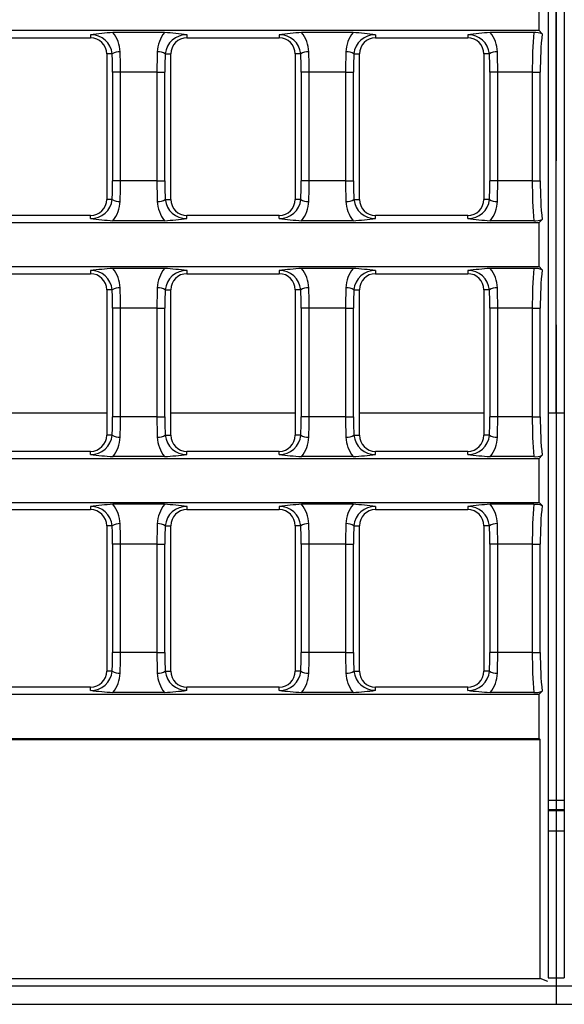
# Model space of a CAD drawing. Units: millimetres. Extents: x 56 to 3304, y 56 to 2320.
# Drawn here: x 1030 to 1098, y 311 to 433 of the extents above; entities that cross this region are included whole.
import ezdxf

# ---------------------------------------------------------------- set-up
doc = ezdxf.new("R2010")
doc.units = ezdxf.units.MM
doc.header["$LTSCALE"] = 8
doc.linetypes.add('CENTERX2', pattern=[20.32, 12.7, -2.54, 2.54, -2.54])
doc.layers.add('HAURATON_CENTERLINE', color=60, linetype='CENTERX2')
doc.layers.add('HAURATON_PRODUCT_CONTOUR', color=7, linetype='Continuous', lineweight=25)

msp = doc.modelspace()

# ---------------------------------------------------------------- linework, layer by layer
at = {"layer": 'HAURATON_CENTERLINE'}
msp.add_line((1096.79, 557.31), (1096.79, 310.6), dxfattribs=at)
at = {"layer": 'HAURATON_PRODUCT_CONTOUR'}
for p, q in [((1095.79, 553.9), (1095.79, 313.9)), ((1097.79, 553.9), (1097.79, 313.9)), ((1096.79, 383.79), (1096.79, 484.01)), ((1094.68, 431.18), (1094.68, 436.63)), ((1094.68, 431.18), (859.53, 431.18)), ((1039.18, 430.68), (1039.18, 430.29)), ((1048.34, 430.95), (1041.95, 430.95)), ((1051.11, 430.68), (1051.11, 430.29)), ((1062.51, 430.68), (1062.51, 430.29)), ((1071.68, 430.95), (1065.29, 430.95)), ((1074.45, 430.68), (1074.45, 430.29)), ((1085.85, 430.68), (1085.85, 430.29)), ((1094.03, 430.95), (1088.62, 430.95)), ((1095.05, 430.79), (1094.68, 431.18)), ((1027.78, 430.29), (1039.18, 430.29)), ((1051.11, 430.29), (1062.51, 430.29)), ((1074.45, 430.29), (1085.85, 430.29)), ((1041.18, 428.29), (1041.18, 410.29)), ((1041.86, 428.29), (1041.18, 428.29)), ((1048.43, 428.29), (1049.11, 428.29)), ((1049.11, 410.29), (1049.11, 428.29)), ((1064.51, 428.29), (1064.51, 410.29)), ((1065.2, 428.29), (1064.51, 428.29)), ((1071.77, 428.29), (1072.45, 428.29)), ((1072.45, 410.29), (1072.45, 428.29)), ((1087.85, 428.29), (1087.85, 410.29)), ((1088.53, 428.29), (1087.85, 428.29)), ((1042.9, 426.02), (1041.91, 426.02)), ((1041.91, 426.02), (1041.91, 412.57)), ((1047.39, 426.02), (1042.9, 426.02)), ((1042.9, 412.57), (1042.9, 426.02)), ((1047.39, 426.02), (1048.38, 426.02)), ((1047.39, 426.02), (1047.39, 412.57)), ((1048.38, 412.57), (1048.38, 426.02)), ((1066.23, 426.02), (1065.25, 426.02)), ((1065.25, 426.02), (1065.25, 412.57)), ((1070.73, 426.02), (1066.23, 426.02)), ((1066.23, 412.57), (1066.23, 426.02)), ((1070.73, 426.02), (1071.71, 426.02)), ((1070.73, 426.02), (1070.73, 412.57)), ((1071.71, 412.57), (1071.71, 426.02)), ((1089.57, 426.02), (1088.59, 426.02)), ((1088.59, 426.02), (1088.59, 412.57)), ((1093.83, 426.02), (1089.57, 426.02)), ((1089.57, 412.57), (1089.57, 426.02)), ((1093.83, 426.02), (1094.82, 426.02)), ((1093.83, 426.02), (1093.83, 412.57)), ((1094.82, 412.57), (1094.82, 426.02)), ((1042.9, 412.57), (1041.91, 412.57)), ((1047.39, 412.57), (1042.9, 412.57)), ((1047.39, 412.57), (1048.38, 412.57)), ((1066.23, 412.57), (1065.25, 412.57)), ((1070.73, 412.57), (1066.23, 412.57)), ((1070.73, 412.57), (1071.71, 412.57)), ((1089.57, 412.57), (1088.59, 412.57)), ((1093.83, 412.57), (1089.57, 412.57)), ((1093.83, 412.57), (1094.82, 412.57)), ((1041.86, 410.29), (1041.18, 410.29)), ((1048.43, 410.29), (1049.11, 410.29)), ((1065.2, 410.29), (1064.51, 410.29)), ((1071.77, 410.29), (1072.45, 410.29)), ((1088.53, 410.29), (1087.85, 410.29)), ((598.9, 407.41), (1094.68, 407.41)), ((1039.18, 408.29), (1027.78, 408.29)), ((1039.18, 407.91), (1039.18, 408.29)), ((1048.34, 407.64), (1041.95, 407.64)), ((1051.11, 407.91), (1051.11, 408.29)), ((1062.51, 408.29), (1051.11, 408.29)), ((1062.51, 407.91), (1062.51, 408.29)), ((1071.68, 407.64), (1065.29, 407.64)), ((1074.45, 407.91), (1074.45, 408.29)), ((1085.85, 408.29), (1074.45, 408.29)), ((1085.85, 407.91), (1085.85, 408.29)), ((1094.03, 407.64), (1088.62, 407.64)), ((1094.68, 407.41), (1095.05, 407.8)), ((1094.68, 401.96), (1094.68, 407.41)), ((598.9, 401.96), (1094.68, 401.96)), ((1039.18, 401.47), (1039.18, 401.08)), ((1048.34, 401.73), (1041.95, 401.73)), ((1051.11, 401.47), (1051.11, 401.08)), ((1062.51, 401.47), (1062.51, 401.08)), ((1071.68, 401.73), (1065.29, 401.73)), ((1074.45, 401.47), (1074.45, 401.08)), ((1085.85, 401.47), (1085.85, 401.08)), ((1094.03, 401.73), (1088.62, 401.73)), ((1095.05, 401.57), (1094.68, 401.96)), ((1027.78, 401.08), (1039.18, 401.08)), ((1051.11, 401.08), (1062.51, 401.08)), ((1074.45, 401.08), (1085.85, 401.08)), ((1041.18, 399.08), (1041.18, 381.08)), ((1041.86, 399.08), (1041.18, 399.08)), ((1048.43, 399.08), (1049.11, 399.08)), ((1049.11, 381.08), (1049.11, 399.08)), ((1064.51, 399.08), (1064.51, 381.08)), ((1065.2, 399.08), (1064.51, 399.08)), ((1071.77, 399.08), (1072.45, 399.08)), ((1072.45, 381.08), (1072.45, 399.08)), ((1087.85, 399.08), (1087.85, 381.08)), ((1088.53, 399.08), (1087.85, 399.08)), ((1042.9, 396.8), (1041.91, 396.8)), ((1041.91, 396.8), (1041.91, 383.36)), ((1047.39, 396.8), (1042.9, 396.8)), ((1042.9, 383.36), (1042.9, 396.8)), ((1047.39, 396.8), (1048.38, 396.8)), ((1047.39, 396.8), (1047.39, 383.36)), ((1048.38, 383.36), (1048.38, 396.8)), ((1066.23, 396.8), (1065.25, 396.8)), ((1065.25, 396.8), (1065.25, 383.36)), ((1070.73, 396.8), (1066.23, 396.8)), ((1066.23, 383.36), (1066.23, 396.8)), ((1070.73, 396.8), (1071.71, 396.8)), ((1070.73, 396.8), (1070.73, 383.36)), ((1071.71, 383.36), (1071.71, 396.8)), ((1089.57, 396.8), (1088.59, 396.8)), ((1088.59, 396.8), (1088.59, 383.36)), ((1093.83, 396.8), (1089.57, 396.8)), ((1089.57, 383.36), (1089.57, 396.8)), ((1093.83, 396.8), (1094.82, 396.8)), ((1093.83, 396.8), (1093.83, 383.36)), ((1094.82, 383.36), (1094.82, 396.8)), ((1041.18, 383.79), (1025.78, 383.79)), ((1042.9, 383.36), (1041.91, 383.36)), ((1047.39, 383.36), (1042.9, 383.36)), ((1047.39, 383.36), (1048.38, 383.36)), ((1064.51, 383.79), (1049.11, 383.79)), ((1066.23, 383.36), (1065.25, 383.36)), ((1070.73, 383.36), (1066.23, 383.36)), ((1070.73, 383.36), (1071.71, 383.36)), ((1087.85, 383.79), (1072.45, 383.79)), ((1089.57, 383.36), (1088.59, 383.36)), ((1093.83, 383.36), (1089.57, 383.36)), ((1093.83, 383.36), (1094.82, 383.36)), ((1096.79, 383.79), (1095.79, 383.79)), ((1096.79, 383.79), (1096.79, 335.89)), ((1097.79, 383.79), (1096.79, 383.79)), ((1041.86, 381.08), (1041.18, 381.08)), ((1048.43, 381.08), (1049.11, 381.08)), ((1065.2, 381.08), (1064.51, 381.08)), ((1071.77, 381.08), (1072.45, 381.08)), ((1088.53, 381.08), (1087.85, 381.08)), ((598.9, 378.2), (1094.68, 378.2)), ((1039.18, 379.08), (1027.78, 379.08)), ((1039.18, 378.7), (1039.18, 379.08)), ((1048.34, 378.43), (1041.95, 378.43)), ((1051.11, 378.7), (1051.11, 379.08)), ((1062.51, 379.08), (1051.11, 379.08)), ((1062.51, 378.7), (1062.51, 379.08)), ((1071.68, 378.43), (1065.29, 378.43)), ((1074.45, 378.7), (1074.45, 379.08)), ((1085.85, 379.08), (1074.45, 379.08)), ((1085.85, 378.7), (1085.85, 379.08)), ((1094.03, 378.43), (1088.62, 378.43)), ((1094.68, 378.2), (1095.05, 378.59)), ((1094.68, 372.75), (1094.68, 378.2)), ((598.9, 372.75), (1094.68, 372.75)), ((1039.18, 372.25), (1039.18, 371.87)), ((1048.34, 372.52), (1041.95, 372.52)), ((1051.11, 372.25), (1051.11, 371.87)), ((1062.51, 372.25), (1062.51, 371.87)), ((1071.68, 372.52), (1065.29, 372.52)), ((1074.45, 372.25), (1074.45, 371.87)), ((1085.85, 372.25), (1085.85, 371.87)), ((1094.03, 372.52), (1088.62, 372.52)), ((1095.05, 372.36), (1094.68, 372.75)), ((1027.78, 371.87), (1039.18, 371.87)), ((1051.11, 371.87), (1062.51, 371.87)), ((1074.45, 371.87), (1085.85, 371.87)), ((1041.18, 369.87), (1041.18, 351.87)), ((1041.86, 369.87), (1041.18, 369.87)), ((1048.43, 369.87), (1049.11, 369.87)), ((1049.11, 351.87), (1049.11, 369.87)), ((1064.51, 369.87), (1064.51, 351.87)), ((1065.2, 369.87), (1064.51, 369.87)), ((1071.77, 369.87), (1072.45, 369.87)), ((1072.45, 351.87), (1072.45, 369.87)), ((1087.85, 369.87), (1087.85, 351.87)), ((1088.53, 369.87), (1087.85, 369.87)), ((1042.9, 367.59), (1041.91, 367.59)), ((1041.91, 367.59), (1041.91, 354.15)), ((1047.39, 367.59), (1042.9, 367.59)), ((1042.9, 354.15), (1042.9, 367.59)), ((1047.39, 367.59), (1048.38, 367.59)), ((1047.39, 367.59), (1047.39, 354.15)), ((1048.38, 354.15), (1048.38, 367.59)), ((1066.23, 367.59), (1065.25, 367.59)), ((1065.25, 367.59), (1065.25, 354.15)), ((1070.73, 367.59), (1066.23, 367.59)), ((1066.23, 354.15), (1066.23, 367.59)), ((1070.73, 367.59), (1071.71, 367.59)), ((1070.73, 367.59), (1070.73, 354.15)), ((1071.71, 354.15), (1071.71, 367.59)), ((1089.57, 367.59), (1088.59, 367.59)), ((1088.59, 367.59), (1088.59, 354.15)), ((1093.83, 367.59), (1089.57, 367.59)), ((1089.57, 354.15), (1089.57, 367.59)), ((1093.83, 367.59), (1094.82, 367.59)), ((1093.83, 367.59), (1093.83, 354.15)), ((1094.82, 354.15), (1094.82, 367.59)), ((1042.9, 354.15), (1041.91, 354.15)), ((1047.39, 354.15), (1042.9, 354.15)), ((1047.39, 354.15), (1048.38, 354.15)), ((1066.23, 354.15), (1065.25, 354.15)), ((1070.73, 354.15), (1066.23, 354.15)), ((1070.73, 354.15), (1071.71, 354.15)), ((1089.57, 354.15), (1088.59, 354.15)), ((1093.83, 354.15), (1089.57, 354.15)), ((1093.83, 354.15), (1094.82, 354.15)), ((1041.86, 351.87), (1041.18, 351.87)), ((1048.43, 351.87), (1049.11, 351.87)), ((1065.2, 351.87), (1064.51, 351.87)), ((1071.77, 351.87), (1072.45, 351.87)), ((1088.53, 351.87), (1087.85, 351.87)), ((598.9, 348.99), (1094.68, 348.99)), ((1039.18, 349.87), (1027.78, 349.87)), ((1039.18, 349.48), (1039.18, 349.87)), ((1048.34, 349.22), (1041.95, 349.22)), ((1051.11, 349.48), (1051.11, 349.87)), ((1062.51, 349.87), (1051.11, 349.87)), ((1062.51, 349.48), (1062.51, 349.87)), ((1071.68, 349.22), (1065.29, 349.22)), ((1074.45, 349.48), (1074.45, 349.87)), ((1085.85, 349.87), (1074.45, 349.87)), ((1085.85, 349.48), (1085.85, 349.87)), ((1094.03, 349.22), (1088.62, 349.22)), ((1094.68, 348.99), (1095.05, 349.37)), ((1094.68, 343.54), (1094.68, 348.99)), ((598.78, 343.41), (1094.8, 343.41)), ((598.9, 343.54), (1094.68, 343.54)), ((1094.8, 343.41), (1094.68, 343.54)), ((1094.8, 313.81), (1094.8, 343.41)), ((1095.79, 335.89), (1097.79, 335.89)), ((1095.79, 334.74), (1097.79, 334.74)), ((1095.79, 334.6), (1097.79, 334.6)), ((1095.79, 332.1), (1097.79, 332.1)), ((598.78, 313.81), (1094.8, 313.81)), ((1095.76, 313.41), (1094.8, 313.81)), ((1095.79, 313.9), (1097.79, 313.9)), ((598.29, 312.9), (1595.29, 312.9)), ((598.29, 310.6), (1595.29, 310.6))]:
    msp.add_line(p, q, dxfattribs=at)
for centre, radius, start, end in [((1044.7, 388.01), 43.02, 93.6615, 97.372), ((1039.26, 428.07), 2.61, 4.9973, 91.7689), ((1038.78, 428.4), 4.07, 2.1275, 38.839), ((1051.5, 428.4), 4.06, 141.1072, 177.9263), ((1045.59, 388.01), 43.02, 82.628, 86.3385), ((1051.04, 428.06), 2.62, 88.2917, 174.9421), ((1068.03, 388.01), 43.02, 93.6615, 97.372), ((1062.59, 428.07), 2.61, 4.9973, 91.7689), ((1062.12, 428.4), 4.07, 2.1275, 38.839), ((1074.83, 428.4), 4.06, 141.1072, 177.9263), ((1068.93, 388.01), 43.02, 82.628, 86.3385), ((1074.37, 428.06), 2.62, 88.2917, 174.9421), ((1091.37, 388.01), 43.02, 93.6615, 97.372), ((1085.93, 428.07), 2.61, 4.9973, 91.7689), ((1085.46, 428.4), 4.07, 2.1275, 38.839), ((1094.22, 428.79), 2.16, 67.3589, 94.9382), ((1039.18, 428.29), 2, 0, 90), ((1051.11, 428.29), 2, 90, 180), ((1062.51, 428.29), 2, 0, 90), ((1074.45, 428.29), 2, 90, 180), ((1085.85, 428.29), 2, 0, 90), ((1042.74, 426.93), 1.62, 86.0839, 122.7453), ((1047.56, 426.93), 1.62, 57.2547, 93.9161), ((1066.07, 426.93), 1.62, 86.0839, 122.7453), ((1070.89, 426.93), 1.62, 57.2547, 93.9161), ((1089.41, 426.93), 1.62, 86.0839, 122.7453), ((1039.25, 410.53), 2.62, 268.3575, 354.8763), ((1039.18, 410.29), 2, 270, 0), ((1042.74, 411.65), 1.62, 237.2547, 273.9161), ((1038.79, 410.19), 4.06, 321.1072, 357.9263), ((1047.56, 411.65), 1.62, 266.0839, 302.7453), ((1051.5, 410.19), 4.06, 182.0897, 218.8768), ((1051.03, 410.52), 2.61, 184.9968, 271.7694), ((1051.11, 410.29), 2, 180, 270), ((1062.59, 410.53), 2.62, 268.3575, 354.8763), ((1062.51, 410.29), 2, 270, 0), ((1066.07, 411.65), 1.62, 237.2547, 273.9161), ((1062.13, 410.19), 4.06, 321.1072, 357.9263), ((1070.89, 411.65), 1.62, 266.0839, 302.7453), ((1074.84, 410.19), 4.06, 182.0897, 218.8768), ((1074.37, 410.52), 2.61, 184.9968, 271.7694), ((1074.45, 410.29), 2, 180, 270), ((1085.93, 410.53), 2.62, 268.3575, 354.8763), ((1085.85, 410.29), 2, 270, 0), ((1089.41, 411.65), 1.62, 237.2547, 273.9161), ((1085.47, 410.19), 4.06, 321.1072, 357.9263), ((1044.7, 450.58), 43.02, 262.628, 266.3385), ((1045.59, 450.58), 43.02, 273.6615, 277.372), ((1068.03, 450.58), 43.02, 262.628, 266.3385), ((1068.93, 450.58), 43.02, 273.6615, 277.372), ((1091.37, 450.58), 43.02, 262.628, 266.3385), ((1094.27, 409.46), 1.83, 262.4946, 295.2083), ((1044.7, 358.8), 43.02, 93.6615, 97.372), ((1039.26, 398.85), 2.61, 4.9973, 91.7689), ((1038.78, 399.18), 4.07, 2.1275, 38.839), ((1051.5, 399.19), 4.06, 141.1072, 177.9263), ((1045.59, 358.8), 43.02, 82.628, 86.3385), ((1051.04, 398.85), 2.62, 88.2917, 174.9421), ((1068.03, 358.8), 43.02, 93.6615, 97.372), ((1062.59, 398.85), 2.61, 4.9973, 91.7689), ((1062.12, 399.18), 4.07, 2.1275, 38.839), ((1074.83, 399.19), 4.06, 141.1072, 177.9263), ((1068.93, 358.8), 43.02, 82.628, 86.3385), ((1074.37, 398.85), 2.62, 88.2917, 174.9421), ((1091.37, 358.8), 43.02, 93.6615, 97.372), ((1085.93, 398.85), 2.61, 4.9973, 91.7689), ((1085.46, 399.18), 4.07, 2.1275, 38.839), ((1094.22, 399.58), 2.16, 67.3589, 94.9382), ((1039.18, 399.08), 2, 0, 90), ((1051.11, 399.08), 2, 90, 180), ((1062.51, 399.08), 2, 0, 90), ((1074.45, 399.08), 2, 90, 180), ((1085.85, 399.08), 2, 0, 90), ((1042.74, 397.72), 1.62, 86.0839, 122.7453), ((1047.56, 397.72), 1.62, 57.2547, 93.9161), ((1066.07, 397.72), 1.62, 86.0839, 122.7453), ((1070.89, 397.72), 1.62, 57.2547, 93.9161), ((1089.41, 397.72), 1.62, 86.0839, 122.7453), ((1039.25, 381.32), 2.62, 268.3575, 354.8763), ((1039.18, 381.08), 2, 270, 0), ((1042.74, 382.44), 1.62, 237.2547, 273.9161), ((1038.79, 380.97), 4.06, 321.1072, 357.9263), ((1047.56, 382.44), 1.62, 266.0839, 302.7453), ((1051.5, 380.98), 4.06, 182.0897, 218.8768), ((1051.03, 381.31), 2.61, 184.9968, 271.7694), ((1051.11, 381.08), 2, 180, 270), ((1062.59, 381.32), 2.62, 268.3575, 354.8763), ((1062.51, 381.08), 2, 270, 0), ((1066.07, 382.44), 1.62, 237.2547, 273.9161), ((1062.13, 380.97), 4.06, 321.1072, 357.9263), ((1070.89, 382.44), 1.62, 266.0839, 302.7453), ((1074.84, 380.98), 4.06, 182.0897, 218.8768), ((1074.37, 381.31), 2.61, 184.9968, 271.7694), ((1074.45, 381.08), 2, 180, 270), ((1085.93, 381.32), 2.62, 268.3575, 354.8763), ((1085.85, 381.08), 2, 270, 0), ((1089.41, 382.44), 1.62, 237.2547, 273.9161), ((1085.47, 380.97), 4.06, 321.1072, 357.9263), ((1044.7, 421.36), 43.02, 262.628, 266.3385), ((1045.59, 421.36), 43.02, 273.6615, 277.372), ((1068.03, 421.36), 43.02, 262.628, 266.3385), ((1068.93, 421.36), 43.02, 273.6615, 277.372), ((1091.37, 421.36), 43.02, 262.628, 266.3385), ((1094.27, 380.25), 1.83, 262.4946, 295.2083), ((1044.7, 329.59), 43.02, 93.6615, 97.372), ((1039.26, 369.64), 2.61, 4.9973, 91.7689), ((1038.78, 369.97), 4.07, 2.1275, 38.839), ((1051.5, 369.97), 4.06, 141.1072, 177.9263), ((1045.59, 329.59), 43.02, 82.628, 86.3385), ((1051.04, 369.64), 2.62, 88.2917, 174.9421), ((1068.03, 329.59), 43.02, 93.6615, 97.372), ((1062.59, 369.64), 2.61, 4.9973, 91.7689), ((1062.12, 369.97), 4.07, 2.1275, 38.839), ((1074.83, 369.97), 4.06, 141.1072, 177.9263), ((1068.93, 329.59), 43.02, 82.628, 86.3385), ((1074.37, 369.64), 2.62, 88.2917, 174.9421), ((1091.37, 329.59), 43.02, 93.6615, 97.372), ((1085.93, 369.64), 2.61, 4.9973, 91.7689), ((1085.46, 369.97), 4.07, 2.1275, 38.839), ((1094.22, 370.36), 2.16, 67.3589, 94.9382), ((1039.18, 369.87), 2, 0, 90), ((1051.11, 369.87), 2, 90, 180), ((1062.51, 369.87), 2, 0, 90), ((1074.45, 369.87), 2, 90, 180), ((1085.85, 369.87), 2, 0, 90), ((1042.74, 368.51), 1.62, 86.0839, 122.7453), ((1047.56, 368.51), 1.62, 57.2547, 93.9161), ((1066.07, 368.51), 1.62, 86.0839, 122.7453), ((1070.89, 368.51), 1.62, 57.2547, 93.9161), ((1089.41, 368.51), 1.62, 86.0839, 122.7453), ((1039.25, 352.1), 2.62, 268.3575, 354.8763), ((1039.18, 351.87), 2, 270, 0), ((1042.74, 353.23), 1.62, 237.2547, 273.9161), ((1038.79, 351.76), 4.06, 321.1072, 357.9263), ((1047.56, 353.23), 1.62, 266.0839, 302.7453), ((1051.5, 351.76), 4.06, 182.0897, 218.8768), ((1051.03, 352.1), 2.61, 184.9968, 271.7694), ((1051.11, 351.87), 2, 180, 270), ((1062.59, 352.1), 2.62, 268.3575, 354.8763), ((1062.51, 351.87), 2, 270, 0), ((1066.07, 353.23), 1.62, 237.2547, 273.9161), ((1062.13, 351.76), 4.06, 321.1072, 357.9263), ((1070.89, 353.23), 1.62, 266.0839, 302.7453), ((1074.84, 351.76), 4.06, 182.0897, 218.8768), ((1074.37, 352.1), 2.61, 184.9968, 271.7694), ((1074.45, 351.87), 2, 180, 270), ((1085.93, 352.1), 2.62, 268.3575, 354.8763), ((1085.85, 351.87), 2, 270, 0), ((1089.41, 353.23), 1.62, 237.2547, 273.9161), ((1085.47, 351.76), 4.06, 321.1072, 357.9263), ((1044.7, 392.15), 43.02, 262.628, 266.3385), ((1045.59, 392.15), 43.02, 273.6615, 277.372), ((1068.03, 392.15), 43.02, 262.628, 266.3385), ((1068.93, 392.15), 43.02, 273.6615, 277.372), ((1091.37, 392.15), 43.02, 262.628, 266.3385), ((1094.27, 351.03), 1.83, 262.4946, 295.2083)]:
    msp.add_arc(centre, radius, start, end, dxfattribs=at)
for centre, major_axis, ratio, start_param, end_param in [((1095.37, 426.02), (0, 10), 0.15384, 1.055202, 1.570796), ((1096.36, 426.02), (0, 9), 0.170933, 1.011971, 1.570796), ((1040.33, 426.02), (0, 9), 0.176327, 4.712389, 4.968296), ((1041.31, 426.02), (0, 10), 0.158694, 4.712389, 4.968296), ((1048.98, 426.02), (0, 10), 0.158694, 1.314889, 1.570796), ((1049.96, 426.02), (0, 9), 0.176327, 1.314889, 1.570796), ((1063.66, 426.02), (0, 9), 0.176327, 4.712389, 4.968296), ((1064.65, 426.02), (0, 10), 0.158694, 4.712389, 4.968296), ((1072.32, 426.02), (0, 10), 0.158694, 1.314889, 1.570796), ((1073.3, 426.02), (0, 9), 0.176327, 1.314889, 1.570796), ((1087, 426.02), (0, 9), 0.176327, 4.712389, 4.968296), ((1087.98, 426.02), (0, 10), 0.158694, 4.712389, 4.968296), ((1040.33, 412.57), (0, 9), 0.176327, 4.456482, 4.712389), ((1041.31, 412.57), (0, 10), 0.158694, 4.456482, 4.712389), ((1048.98, 412.57), (0, 10), 0.158694, 1.570796, 1.826703), ((1049.96, 412.57), (0, 9), 0.176327, 1.570796, 1.826703), ((1063.66, 412.57), (0, 9), 0.176327, 4.456482, 4.712389), ((1064.65, 412.57), (0, 10), 0.158694, 4.456482, 4.712389), ((1072.32, 412.57), (0, 10), 0.158694, 1.570796, 1.826703), ((1073.3, 412.57), (0, 9), 0.176327, 1.570796, 1.826703), ((1087, 412.57), (0, 9), 0.176327, 4.456482, 4.712389), ((1087.98, 412.57), (0, 10), 0.158694, 4.456482, 4.712389), ((1095.37, 412.57), (0, 10), 0.15384, 1.570796, 2.08639), ((1096.36, 412.57), (0, 9), 0.170933, 1.570796, 2.129622), ((1095.37, 396.8), (0, 10), 0.15384, 1.055202, 1.570796), ((1096.36, 396.8), (0, 9), 0.170933, 1.011971, 1.570796), ((1040.33, 396.8), (0, 9), 0.176327, 4.712389, 4.968296), ((1041.31, 396.8), (0, 10), 0.158694, 4.712389, 4.968296), ((1048.98, 396.8), (0, 10), 0.158694, 1.314889, 1.570796), ((1049.96, 396.8), (0, 9), 0.176327, 1.314889, 1.570796), ((1063.66, 396.8), (0, 9), 0.176327, 4.712389, 4.968296), ((1064.65, 396.8), (0, 10), 0.158694, 4.712389, 4.968296), ((1072.32, 396.8), (0, 10), 0.158694, 1.314889, 1.570796), ((1073.3, 396.8), (0, 9), 0.176327, 1.314889, 1.570796), ((1087, 396.8), (0, 9), 0.176327, 4.712389, 4.968296), ((1087.98, 396.8), (0, 10), 0.158694, 4.712389, 4.968296), ((1040.33, 383.36), (0, 9), 0.176327, 4.456482, 4.712389), ((1041.31, 383.36), (0, 10), 0.158694, 4.456482, 4.712389), ((1048.98, 383.36), (0, 10), 0.158694, 1.570796, 1.826703), ((1049.96, 383.36), (0, 9), 0.176327, 1.570796, 1.826703), ((1063.66, 383.36), (0, 9), 0.176327, 4.456482, 4.712389), ((1064.65, 383.36), (0, 10), 0.158694, 4.456482, 4.712389), ((1072.32, 383.36), (0, 10), 0.158694, 1.570796, 1.826703), ((1073.3, 383.36), (0, 9), 0.176327, 1.570796, 1.826703), ((1087, 383.36), (0, 9), 0.176327, 4.456482, 4.712389), ((1087.98, 383.36), (0, 10), 0.158694, 4.456482, 4.712389), ((1095.37, 383.36), (0, 10), 0.15384, 1.570796, 2.08639), ((1096.36, 383.36), (0, 9), 0.170933, 1.570796, 2.129622), ((1095.37, 367.59), (0, 10), 0.15384, 1.055202, 1.570796), ((1096.36, 367.59), (0, 9), 0.170933, 1.011971, 1.570796), ((1040.33, 367.59), (0, 9), 0.176327, 4.712389, 4.968296), ((1041.31, 367.59), (0, 10), 0.158694, 4.712389, 4.968296), ((1048.98, 367.59), (0, 10), 0.158694, 1.314889, 1.570796), ((1049.96, 367.59), (0, 9), 0.176327, 1.314889, 1.570796), ((1063.66, 367.59), (0, 9), 0.176327, 4.712389, 4.968296), ((1064.65, 367.59), (0, 10), 0.158694, 4.712389, 4.968296), ((1072.32, 367.59), (0, 10), 0.158694, 1.314889, 1.570796), ((1073.3, 367.59), (0, 9), 0.176327, 1.314889, 1.570796), ((1087, 367.59), (0, 9), 0.176327, 4.712389, 4.968296), ((1087.98, 367.59), (0, 10), 0.158694, 4.712389, 4.968296), ((1040.33, 354.15), (0, 9), 0.176327, 4.456482, 4.712389), ((1041.31, 354.15), (0, 10), 0.158694, 4.456482, 4.712389), ((1048.98, 354.15), (0, 10), 0.158694, 1.570796, 1.826703), ((1049.96, 354.15), (0, 9), 0.176327, 1.570796, 1.826703), ((1063.66, 354.15), (0, 9), 0.176327, 4.456482, 4.712389), ((1064.65, 354.15), (0, 10), 0.158694, 4.456482, 4.712389), ((1072.32, 354.15), (0, 10), 0.158694, 1.570796, 1.826703), ((1073.3, 354.15), (0, 9), 0.176327, 1.570796, 1.826703), ((1087, 354.15), (0, 9), 0.176327, 4.456482, 4.712389), ((1087.98, 354.15), (0, 10), 0.158694, 4.456482, 4.712389), ((1095.37, 354.15), (0, 10), 0.15384, 1.570796, 2.08639), ((1096.36, 354.15), (0, 9), 0.170933, 1.570796, 2.129622)]:
    msp.add_ellipse(centre, major_axis=major_axis, ratio=ratio, start_param=start_param, end_param=end_param, dxfattribs=at)

doc.saveas('drawing.dxf')
